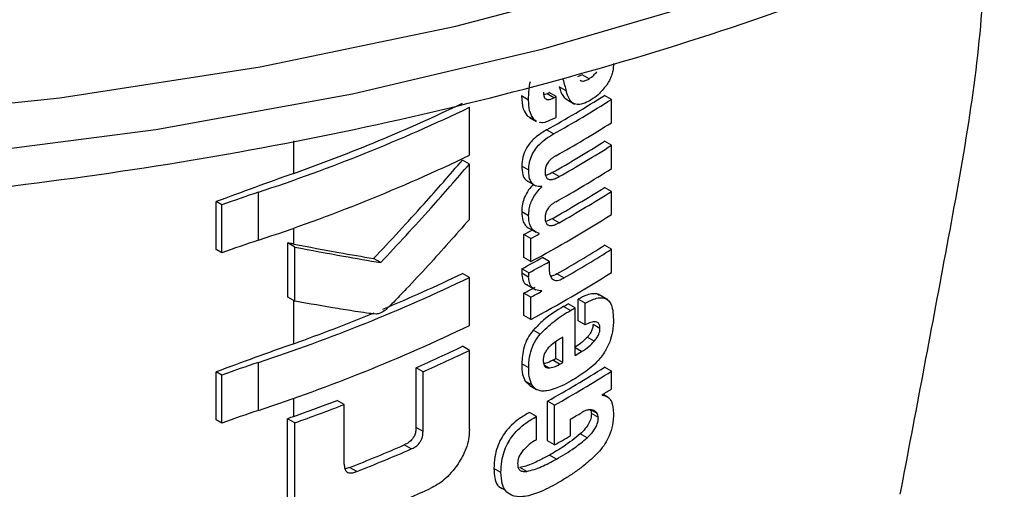
# Model space of a CAD drawing. Units: millimetres. Extents: x 0 to 210, y 0 to 297.
# Drawn here: x 132 to 133, y 107 to 107 of the extents above; entities that cross this region are included whole.
import ezdxf

# ---------------------------------------------------------------- set-up
doc = ezdxf.new("R2010")
doc.units = ezdxf.units.MM

msp = doc.modelspace()

# ---------------------------------------------------------------- linework, layer by layer
at = {"color": 7, "linetype": 'Continuous', "lineweight": 25}
for p, q in [((133.04325, 107.221), (133.03846, 107.21892)), ((133.05032, 107.21692), (133.04325, 107.221)), ((133.02701, 107.20466), (133.01994, 107.20874)), ((132.98879, 107.19535), (132.98171, 107.19944)), ((133.00756, 107.20178), (133.0043, 107.20058)), ((133.01463, 107.1977), (133.00756, 107.20178)), ((133.01698, 107.19902), (133.00991, 107.20311)), ((133.01698, 107.17773), (133.01698, 107.19902)), ((133.07325, 107.19596), (133.06617, 107.20005)), ((133.0266, 107.19638), (133.03546, 107.19126)), ((133.07325, 107.17224), (133.07325, 107.19596)), ((132.92854, 107.13906), (132.92854, 107.18795)), ((132.9875, 107.17928), (132.98969, 107.17794)), ((132.99457, 107.1752), (132.9875, 107.17928)), ((132.98953, 107.17767), (132.99661, 107.17358)), ((132.99691, 107.17414), (132.99457, 107.1752)), ((133.0141, 107.16078), (133.00703, 107.16486)), ((132.74961, 107.12054), (132.74961, 107.15382)), ((133.07325, 107.14921), (133.06617, 107.1533)), ((133.07325, 107.1255), (133.07325, 107.14921)), ((132.92854, 107.13015), (132.92144, 107.13424)), ((132.92854, 107.07378), (132.92854, 107.13015)), ((132.98889, 107.1239), (132.98182, 107.12799)), ((133.01986, 107.11729), (133.01279, 107.12137)), ((132.98669, 107.11319), (132.99602, 107.1078)), ((132.71377, 107.05258), (132.71377, 107.10147)), ((133.00242, 107.10675), (133.00163, 107.10721)), ((133.00242, 107.10675), (133.00242, 107.1071)), ((133.07325, 107.10229), (133.06617, 107.10638)), ((133.07325, 107.07866), (133.07325, 107.10229)), ((132.67071, 107.04298), (132.67071, 107.09188)), ((132.67658, 107.08849), (132.67071, 107.09188)), ((132.67658, 107.03959), (132.67658, 107.08849)), ((132.98885, 107.07739), (132.98178, 107.08148)), ((133.01986, 107.07037), (133.01279, 107.07445)), ((132.74961, 107.04855), (132.74961, 107.06487)), ((132.98392, 107.03485), (132.98392, 107.05831)), ((132.991, 107.05422), (132.98392, 107.05831)), ((132.98901, 107.06488), (132.99609, 107.06079)), ((132.99973, 107.05896), (132.99973, 107.05931)), ((132.74351, 106.99468), (132.74351, 107.04972)), ((132.75077, 107.04553), (132.74351, 107.04972)), ((132.991, 107.03076), (132.991, 107.05422)), ((132.67658, 107.03959), (132.67071, 107.04298)), ((132.75077, 106.99049), (132.75077, 107.04553)), ((133.07325, 107.04325), (133.06617, 107.04734)), ((133.07325, 107.01962), (133.07325, 107.04325)), ((132.83819, 107.02973), (132.83102, 107.03387)), ((132.991, 107.03076), (132.98392, 107.03485)), ((133.00991, 107.03075), (133.00284, 107.03483)), ((132.92854, 107.01453), (132.92144, 107.01863)), ((132.98886, 107.01489), (132.98178, 107.01898)), ((132.98914, 107.01937), (132.98206, 107.02346)), ((133.02468, 107.01408), (133.01761, 107.01816)), ((132.92854, 106.96563), (132.92854, 107.01453)), ((132.98392, 106.97581), (132.98392, 106.99849)), ((132.991, 106.9944), (132.98392, 106.99849)), ((132.98636, 107.00737), (132.9957, 107.00198)), ((133.00242, 107.00062), (133.0016, 107.00109)), ((133.00242, 107.00062), (133.00242, 107.00097)), ((132.75077, 106.99049), (132.74351, 106.99468)), ((132.74961, 106.94712), (132.74961, 106.99116)), ((132.991, 106.97172), (132.991, 106.9944)), ((133.03928, 106.97042), (133.03928, 106.99241)), ((133.04635, 106.98832), (133.03928, 106.99241)), ((133.04635, 106.96634), (133.04635, 106.98832)), ((133.06963, 106.99164), (133.05963, 106.99741)), ((133.03143, 106.98092), (133.02436, 106.985)), ((133.03613, 106.98366), (133.02906, 106.98775)), ((133.03613, 106.93518), (133.03613, 106.98366)), ((132.991, 106.97172), (132.98392, 106.97581)), ((133.04635, 106.96634), (133.03928, 106.97042)), ((133.00052, 106.95668), (132.99345, 106.96076)), ((133.06147, 106.96252), (133.05439, 106.9666)), ((133.01656, 106.93203), (133.01656, 106.94918)), ((133.02363, 106.92795), (133.02363, 106.95374)), ((133.05556, 106.94952), (133.04848, 106.9536)), ((132.92854, 106.94034), (132.92144, 106.94444)), ((132.92854, 106.85965), (132.92854, 106.94034)), ((133.04273, 106.93908), (133.03613, 106.94289)), ((132.71377, 106.87915), (132.71377, 106.92805)), ((133.02039, 106.9261), (133.01331, 106.93018)), ((133.02363, 106.92795), (133.01656, 106.93203)), ((132.67071, 106.86956), (132.67071, 106.91845)), ((132.67658, 106.91506), (132.67071, 106.91845)), ((132.87418, 106.86178), (132.87418, 106.9226)), ((132.88131, 106.91848), (132.87418, 106.9226)), ((132.88131, 106.85766), (132.88131, 106.91848)), ((132.98888, 106.92254), (132.98181, 106.92662)), ((133.009, 106.92246), (133.00493, 106.92481)), ((133.07325, 106.91911), (133.06617, 106.9232)), ((133.07325, 106.90102), (133.07325, 106.91911)), ((132.67658, 106.86617), (132.67658, 106.91506)), ((132.9853, 106.90906), (132.98999, 106.90457)), ((132.99238, 106.90498), (132.9853, 106.90906)), ((132.98993, 106.90449), (132.997, 106.9004)), ((132.74961, 106.87293), (132.74961, 106.89144)), ((132.80108, 106.8852), (132.79387, 106.88936)), ((133.00817, 106.84814), (133.00817, 106.88865)), ((133.01524, 106.88457), (133.00817, 106.88865)), ((133.06359, 106.89465), (133.06359, 106.895)), ((133.06985, 106.89244), (133.06447, 106.89554)), ((132.80108, 106.82438), (132.80108, 106.8852)), ((133.01524, 106.84406), (133.01524, 106.88457)), ((133.05858, 106.87608), (133.05217, 106.87978)), ((132.67658, 106.86617), (132.67071, 106.86956)), ((132.74338, 106.79001), (132.74338, 106.8707)), ((132.75064, 106.86652), (132.74338, 106.8707)), ((132.9968, 106.87297), (132.98972, 106.87706)), ((132.9968, 106.84934), (132.9968, 106.87297)), ((133.03143, 106.85332), (133.03143, 106.8702)), ((133.05982, 106.87181), (133.05274, 106.8759)), ((132.75064, 106.78583), (132.75064, 106.86652)), ((132.88131, 106.85766), (132.87418, 106.86178)), ((133.01524, 106.84406), (133.00817, 106.84814)), ((133.04834, 106.85106), (133.04127, 106.85514)), ((132.86935, 106.83988), (132.86221, 106.844)), ((133.01706, 106.82955), (133.00999, 106.83363)), ((132.81377, 106.81682), (132.80657, 106.82097)), ((132.96064, 106.81581), (132.95355, 106.8199)), ((132.98687, 106.81693), (132.97979, 106.82102))]:
    msp.add_line(p, q, dxfattribs=at)
at = {"color": 7, "linetype": 'Continuous', "lineweight": 25, "flags": 128}
for points in [[(130.86159, 107.30781), (131.05567, 107.25933), (131.25609, 107.22039), (131.46146, 107.19127), (131.67033, 107.17217), (131.88124, 107.16323), (132.0927, 107.16451), (132.30323, 107.176), (132.51136, 107.19762), (132.71563, 107.22921), (132.9146, 107.27057), (133.10687, 107.32139)], [(130.77633, 107.28784), (130.96529, 107.23511), (131.16123, 107.19169), (131.36278, 107.15788), (131.56852, 107.13394), (131.77701, 107.12001), (131.98679, 107.1162), (132.19638, 107.12254), (132.40432, 107.13899), (132.60915, 107.16542), (132.80943, 107.20165), (133.00375, 107.24743), (133.19076, 107.30244)]]:
    msp.add_lwpolyline(points, dxfattribs=at)
at = {"color": 7, "linetype": 'Continuous', "lineweight": 25}
for centre, radius, start, end in [((132.33006, 108.3701), 1.38235, 299.32246, 302.17525), ((132.30181, 108.45597), 1.43913, 299.36688, 299.47434), ((132.30417, 108.46006), 1.44855, 299.37103, 299.47779), ((132.15985, 108.77989), 1.76103, 289.56608, 295.62427), ((132.33242, 108.37418), 1.39178, 299.32704, 302.16064), ((132.14804, 108.81636), 1.8058, 288.25753, 295.60869), ((132.30435, 108.43843), 1.44818, 299.38824, 299.4778), ((132.33361, 108.3485), 1.38948, 299.43521, 302.16216), ((132.33298, 108.31855), 1.37672, 299.58975, 302.17894), ((132.33533, 108.32263), 1.38615, 299.59255, 302.16428), ((132.14804, 108.76747), 1.8058, 288.25753, 295.60869), ((135.3014, 99.97384), 7.58861, 109.649548, 110.283398), ((132.33361, 108.30175), 1.38948, 299.43521, 302.16216), ((133.12021, 105.87772), 1.28948, 108.37253, 110.123), ((132.33298, 108.27163), 1.37672, 299.58975, 302.17894), ((132.33533, 108.27571), 1.38615, 299.59255, 302.16428), ((132.3209, 108.27602), 1.41411, 298.28562, 302.14293), ((132.28223, 108.36089), 1.47956, 298.31103, 298.69574), ((132.28459, 108.36496), 1.48898, 298.32202, 298.70425), ((133.12021, 105.82883), 1.28948, 108.37253, 110.123), ((132.33544, 108.20854), 1.37199, 299.81567, 302.18178), ((132.3378, 108.21263), 1.38142, 299.81697, 302.16708), ((132.28618, 108.31975), 1.47126, 298.22793, 299.15051), ((132.28854, 108.32383), 1.48069, 298.23946, 299.15609), ((132.19148, 108.53593), 1.68376, 292.66808, 295.69196), ((132.3209, 108.21698), 1.41411, 298.28562, 302.14293), ((132.14804, 108.64294), 1.8058, 288.25753, 295.60869), ((132.2835, 108.29873), 1.47689, 298.31076, 298.81522), ((132.28585, 108.30281), 1.48632, 298.32175, 298.82296), ((132.13082, 108.68182), 1.84176, 289.63211, 292.36778), ((132.31967, 108.19846), 1.40323, 300.14504, 300.36713), ((132.32203, 108.20254), 1.41266, 300.14406, 300.36467), ((132.14804, 108.59404), 1.8058, 288.25753, 295.60869), ((135.3014, 99.80042), 7.58861, 109.649548, 110.283398), ((132.20462, 108.43341), 1.65253, 293.90199, 295.70734), ((132.20692, 108.43744), 1.66194, 293.94029, 295.7347), ((132.32777, 108.14427), 1.4013, 300.36455, 300.6779), ((133.12021, 105.7043), 1.28948, 108.37253, 110.123), ((132.3079, 108.17038), 1.42678, 299.63072, 299.78064), ((132.31026, 108.17446), 1.43621, 299.63314, 299.78207), ((132.33063, 108.0923), 1.38124, 299.37513, 302.17601), ((132.33299, 108.09639), 1.39067, 299.37936, 302.16138), ((132.35818, 108.03739), 1.34263, 301.69477, 302.18055), ((132.11876, 108.6401), 1.8764, 289.64574, 291.08741), ((133.12021, 105.6554), 1.28948, 108.37253, 110.123), ((132.11907, 108.64892), 1.89099, 289.51106, 291.14096), ((135.32181, 99.66943), 7.64897, 109.650451, 109.699993), ((132.32531, 108.0862), 1.40615, 300.14348, 300.67039), ((132.31159, 108.09297), 1.43349, 299.39719, 300.14277), ((132.15836, 108.46567), 1.76783, 291.51039, 293.46211), ((132.16059, 108.46968), 1.77724, 291.56287, 293.50305), ((132.16085, 108.41948), 1.77594, 290.91049, 294.19535)]:
    msp.add_arc(centre, radius, start, end, dxfattribs=at)
for points, knots in [([(129.47816, 108.36184), (129.4784, 108.36037), (129.4852, 108.31935), (129.51297, 108.24008), (129.56238, 108.12507), (129.62875, 108.01306), (129.70948, 107.90444), (129.80479, 107.8), (129.91392, 107.70043), (130.03619, 107.60644), (130.13744, 107.5404), (130.2218, 107.49068), (130.30878, 107.44256), (130.43867, 107.37909), (130.60228, 107.31142), (130.77434, 107.25176), (130.95374, 107.20042), (131.13938, 107.15768), (131.33008, 107.12379), (131.52467, 107.09891), (131.72195, 107.08318), (131.92069, 107.07669), (132.11967, 107.07947), (132.31766, 107.0915), (132.51345, 107.11273), (132.70581, 107.14302), (132.89357, 107.18223), (133.07557, 107.23013), (133.25069, 107.28649), (133.41785, 107.35099), (133.57599, 107.42332), (133.72411, 107.50311), (133.86125, 107.58993), (133.98647, 107.68334), (134.09888, 107.7828), (134.19759, 107.8877), (134.28196, 107.99732), (134.35083, 108.11093), (134.40401, 108.22424), (134.42607, 108.30072), (134.43659, 108.33719)], [0, 0, 0, 0, 0.0010038, 0.0280831, 0.0553023, 0.0827181, 0.1103454, 0.1381636, 0.1661302, 0.1941972, 0.2223214, 0.229584, 0.2444594, 0.2726091, 0.3007458, 0.3288646, 0.3569635, 0.3850435, 0.4131068, 0.4411568, 0.4691972, 0.4972319, 0.5252653, 0.553301, 0.5813423, 0.6093936, 0.6374591, 0.665543, 0.6936492, 0.7217807, 0.7499397, 0.778126, 0.8063359, 0.8345598, 0.8627724, 0.8909412, 0.9190212, 0.9469594, 0.9747042, 1, 1, 1, 1]), ([(133.4535, 107.3693), (133.45275, 107.34152), (133.44998, 107.23841), (133.41391, 107.04176), (133.38245, 106.87568), (133.36695, 106.79389)], [0, 0, 0, 0, 0.15761835, 0.58510559, 1, 1, 1, 1]), ([(133.07524, 107.23254), (133.0751, 107.23001), (133.07487, 107.22597), (133.07322, 107.21997), (133.07107, 107.21489), (133.06903, 107.21183), (133.06795, 107.21022)], [0, 0, 0, 0, 0.3515905, 0.5620467, 0.7691644, 1, 1, 1, 1]), ([(133.05032, 107.21692), (133.052, 107.21807), (133.05476, 107.21996), (133.05722, 107.22288), (133.05818, 107.22403)], [0, 0, 0, 0, 0.6088647, 1, 1, 1, 1]), ([(132.98879, 107.19535), (132.98886, 107.19884), (132.98897, 107.20488), (132.9901, 107.21133), (132.99058, 107.21405)], [0, 0, 0, 0, 0.5782683, 1, 1, 1, 1]), ([(133.01994, 107.20874), (133.02104, 107.20498), (133.02265, 107.19953), (133.02643, 107.19688), (133.02761, 107.19605)], [0, 0, 0, 0, 0.6888924, 1, 1, 1, 1]), ([(133.02378, 107.21665), (133.02438, 107.21441), (133.02546, 107.21042), (133.02654, 107.20642), (133.02701, 107.20466)], [0, 0, 0, 0, 0.56, 1, 1, 1, 1]), ([(133.04137, 107.21547), (133.04194, 107.21517), (133.04339, 107.21439), (133.04656, 107.21484), (133.04904, 107.21621), (133.05032, 107.21692)], [0, 0, 0, 0, 0.2397125, 0.6078728, 1, 1, 1, 1]), ([(133.06795, 107.21022), (133.06522, 107.20681), (133.06039, 107.20078), (133.0549, 107.19713), (133.05252, 107.19554)], [0, 0, 0, 0, 0.5651529, 1, 1, 1, 1]), ([(132.98171, 107.19944), (132.98192, 107.19477), (132.98229, 107.18668), (132.98595, 107.18149), (132.9875, 107.17928)], [0, 0, 0, 0, 0.5759806, 1, 1, 1, 1]), ([(133.00384, 107.20346), (133.00395, 107.20168), (133.00415, 107.19841), (133.00636, 107.19594), (133.00894, 107.19557), (133.01158, 107.19613), (133.01355, 107.19714), (133.01463, 107.1977)], [0, 0, 0, 0, 0.28204, 0.5193554, 0.6533169, 0.8096089, 1, 1, 1, 1]), ([(133.03544, 107.19134), (133.03452, 107.19187), (133.0325, 107.19304), (133.02938, 107.19727), (133.02796, 107.2017), (133.02701, 107.20466)], [0, 0, 0, 0, 0.2152976, 0.4743116, 1, 1, 1, 1]), ([(132.99457, 107.1752), (132.99267, 107.17813), (132.98917, 107.18353), (132.98891, 107.19164), (132.98879, 107.19535)], [0, 0, 0, 0, 0.5425422, 1, 1, 1, 1]), ([(133.05252, 107.19554), (133.05037, 107.19437), (133.0465, 107.19226), (133.04051, 107.19032), (133.03725, 107.19098), (133.03544, 107.19134)], [0, 0, 0, 0, 0.3586344, 0.6447299, 1, 1, 1, 1]), ([(133.01501, 107.17661), (133.01229, 107.17535), (133.0075, 107.17311), (133.00202, 107.17167), (133.00012, 107.17266), (132.99977, 107.17284)], [0, 0, 0, 0, 0.5162973, 0.9112613, 1, 1, 1, 1]), ([(133.00703, 107.16486), (133.00449, 107.16334), (132.99996, 107.16063), (132.99397, 107.15564), (132.9895, 107.15069), (132.98552, 107.14469), (132.98234, 107.13667), (132.982, 107.13101), (132.98182, 107.12799)], [0, 0, 0, 0, 0.2076003, 0.3706539, 0.4974229, 0.6085965, 0.790819, 1, 1, 1, 1]), ([(132.98889, 107.1239), (132.98903, 107.12646), (132.98928, 107.13121), (132.99169, 107.13874), (132.99547, 107.14525), (133.00041, 107.15097), (133.00668, 107.15632), (133.01142, 107.15917), (133.0141, 107.16078)], [0, 0, 0, 0, 0.178287, 0.3307264, 0.4777187, 0.6124762, 0.7809535, 1, 1, 1, 1]), ([(132.83102, 107.03387), (132.84828, 107.05232), (132.87909, 107.08527), (132.9085, 107.11928), (132.92144, 107.13424)], [0, 0, 0, 0, 0.5599844, 1, 1, 1, 1]), ([(132.83819, 107.02973), (132.85543, 107.04819), (132.88621, 107.08115), (132.91561, 107.11518), (132.92854, 107.13015)], [0, 0, 0, 0, 0.5599846, 1, 1, 1, 1]), ([(133.01645, 107.13838), (133.01542, 107.13779), (133.01356, 107.13672), (133.01102, 107.13467), (133.00902, 107.13253), (133.00721, 107.12982), (133.00581, 107.12624), (133.00565, 107.12375), (133.00557, 107.12243)], [0, 0, 0, 0, 0.1940404, 0.3524765, 0.4860173, 0.6037202, 0.7900876, 1, 1, 1, 1]), ([(132.98182, 107.12799), (132.98199, 107.12502), (132.98231, 107.11949), (132.98482, 107.11433), (132.98726, 107.11313), (132.98796, 107.11279)], [0, 0, 0, 0, 0.4520863, 0.8423775, 1, 1, 1, 1]), ([(133.00242, 107.1071), (133.00009, 107.10714), (132.99564, 107.10722), (132.99133, 107.11122), (132.98917, 107.11698), (132.98899, 107.12151), (132.98889, 107.1239)], [0, 0, 0, 0, 0.2860676, 0.5458335, 0.759754, 1, 1, 1, 1]), ([(133.00557, 107.12243), (133.00563, 107.12104), (133.00574, 107.1184), (133.00717, 107.11553), (133.00946, 107.11423), (133.01234, 107.11419), (133.01582, 107.11515), (133.01841, 107.11653), (133.01986, 107.11729)], [0, 0, 0, 0, 0.177354, 0.3377213, 0.4904097, 0.6272603, 0.7929141, 1, 1, 1, 1]), ([(133.01279, 107.12137), (133.01141, 107.12062), (133.00911, 107.11936), (133.00687, 107.11882), (133.00597, 107.1186)], [0, 0, 0, 0, 0.5943905, 1, 1, 1, 1]), ([(132.99376, 107.1091), (132.99206, 107.1074), (132.98841, 107.10375), (132.98455, 107.09661), (132.98219, 107.08887), (132.98193, 107.08413), (132.98178, 107.08148)], [0, 0, 0, 0, 0.2287303, 0.4884509, 0.7145756, 1, 1, 1, 1]), ([(132.98885, 107.07739), (132.98897, 107.07967), (132.98918, 107.0838), (132.99078, 107.09002), (132.99332, 107.09582), (132.99718, 107.10169), (133.00058, 107.10498), (133.00242, 107.10675)], [0, 0, 0, 0, 0.2299834, 0.4161775, 0.5791773, 0.7721287, 1, 1, 1, 1]), ([(133.01645, 107.09164), (133.01542, 107.09103), (133.01355, 107.08993), (133.01101, 107.08786), (133.00901, 107.0857), (133.0072, 107.08298), (133.00581, 107.0794), (133.00565, 107.07691), (133.00557, 107.0756)], [0, 0, 0, 0, 0.1940012, 0.35300072, 0.48685759, 0.60479913, 0.79100258, 1, 1, 1, 1]), ([(132.98178, 107.08148), (132.98197, 107.07828), (132.98226, 107.07323), (132.98503, 107.06819), (132.9872, 107.06575), (132.98881, 107.06508), (132.98906, 107.06498)], [0, 0, 0, 0, 0.4329706, 0.6837064, 0.9511328, 1, 1, 1, 1]), ([(132.92854, 107.07378), (132.91463, 107.05801), (132.89355, 107.03409), (132.86813, 107.00685), (132.85454, 106.99279), (132.84752, 106.98555), (132.84405, 106.98233), (132.84305, 106.9814)], [0, 0, 0, 0, 0.5015357, 0.7602143, 0.8866368, 0.9673002, 1, 1, 1, 1]), ([(132.99973, 107.05931), (132.99746, 107.06022), (132.9939, 107.06166), (132.99072, 107.06628), (132.98907, 107.07121), (132.98893, 107.07529), (132.98885, 107.07739)], [0, 0, 0, 0, 0.352939, 0.5562539, 0.7705643, 1, 1, 1, 1]), ([(133.00557, 107.0756), (133.00563, 107.07421), (133.00574, 107.07157), (133.00716, 107.06868), (133.00944, 107.06735), (133.01231, 107.06729), (133.0158, 107.06823), (133.01841, 107.0696), (133.01986, 107.07037)], [0, 0, 0, 0, 0.1768964, 0.3371066, 0.4898104, 0.6266995, 0.7925238, 1, 1, 1, 1]), ([(133.01279, 107.07445), (133.01141, 107.0737), (133.0091, 107.07244), (133.00688, 107.07191), (133.00597, 107.07169)], [0, 0, 0, 0, 0.595489, 1, 1, 1, 1]), ([(132.74961, 107.04855), (132.74847, 107.04877), (132.74644, 107.04916), (132.74441, 107.04954), (132.74351, 107.04972)], [0, 0, 0, 0, 0.56, 1, 1, 1, 1]), ([(132.74961, 107.04855), (132.76506, 107.04564), (132.79266, 107.04045), (132.8193, 107.03588), (132.83102, 107.03387)], [0, 0, 0, 0, 0.5599878, 1, 1, 1, 1]), ([(132.75077, 107.04553), (132.76738, 107.04239), (132.79704, 107.03678), (132.82562, 107.03188), (132.83819, 107.02973)], [0, 0, 0, 0, 0.5599861, 1, 1, 1, 1]), ([(133.00991, 107.03075), (133.00982, 107.02926), (133.00966, 107.02669), (133.00962, 107.02419), (133.00961, 107.02313)], [0, 0, 0, 0, 0.57891361, 1, 1, 1, 1]), ([(132.98206, 107.02346), (132.98201, 107.02299), (132.98192, 107.02207), (132.98179, 107.02056), (132.98178, 107.01955), (132.98178, 107.01898)], [0, 0, 0, 0, 0.30453091, 0.60910728, 1, 1, 1, 1]), ([(132.98178, 107.01898), (132.98206, 107.01657), (132.9826, 107.0119), (132.98495, 107.00769), (132.98721, 107.00721), (132.98766, 107.00712)], [0, 0, 0, 0, 0.4587432, 0.892947, 1, 1, 1, 1]), ([(132.98886, 107.01489), (132.98887, 107.01567), (132.9889, 107.01714), (132.98906, 107.01866), (132.98914, 107.01937)], [0, 0, 0, 0, 0.5337111, 1, 1, 1, 1]), ([(133.00961, 107.02313), (133.00979, 107.02087), (133.01011, 107.01683), (133.01203, 107.0143), (133.01288, 107.01319)], [0, 0, 0, 0, 0.5583133, 1, 1, 1, 1]), ([(133.01761, 107.01816), (133.01604, 107.0173), (133.01385, 107.01609), (133.01183, 107.0159), (133.01125, 107.01584)], [0, 0, 0, 0, 0.7150588, 1, 1, 1, 1]), ([(133.00242, 107.00097), (133.00015, 107.00109), (132.99591, 107.00133), (132.99158, 107.00462), (132.9893, 107.00931), (132.989, 107.01301), (132.98886, 107.01489)], [0, 0, 0, 0, 0.3120697, 0.5826007, 0.7876141, 1, 1, 1, 1]), ([(133.01288, 107.01319), (133.01356, 107.01264), (133.01496, 107.01152), (133.01785, 107.0114), (133.02114, 107.01222), (133.02343, 107.01342), (133.02468, 107.01408)], [0, 0, 0, 0, 0.23435456, 0.48516049, 0.71771501, 1, 1, 1, 1]), ([(133.06076, 106.99636), (133.06032, 106.99673), (133.05868, 106.99811), (133.05426, 106.99817), (133.04752, 106.99677), (133.04224, 106.99397), (133.03928, 106.99241)], [0, 0, 0, 0, 0.0895831, 0.3336264, 0.6256544, 1, 1, 1, 1]), ([(132.83344, 106.97732), (132.83109, 106.97753), (132.82498, 106.9781), (132.81217, 106.98006), (132.78715, 106.98393), (132.76546, 106.98784), (132.75077, 106.99049)], [0, 0, 0, 0, 0.0849953, 0.2216161, 0.4725648, 1, 1, 1, 1]), ([(133.04635, 106.98832), (133.04919, 106.98982), (133.05427, 106.99249), (133.06089, 106.99413), (133.06593, 106.9938), (133.06983, 106.99167), (133.0728, 106.98753), (133.07482, 106.98087), (133.07504, 106.97502), (133.07517, 106.97175)], [0, 0, 0, 0, 0.1814745, 0.3241544, 0.4432957, 0.5544557, 0.675573, 0.8184892, 1, 1, 1, 1]), ([(132.84305, 106.9814), (132.84121, 106.98012), (132.838, 106.97789), (132.8348, 106.97749), (132.83344, 106.97732)], [0, 0, 0, 0, 0.5728095, 1, 1, 1, 1]), ([(133.02436, 106.985), (133.01747, 106.98088), (133.00686, 106.97451), (132.99693, 106.96433), (132.99345, 106.96076)], [0, 0, 0, 0, 0.648528, 1, 1, 1, 1]), ([(133.00052, 106.95668), (133.00521, 106.96134), (133.01525, 106.9713), (133.02581, 106.97758), (133.03143, 106.98092)], [0, 0, 0, 0, 0.467817, 1, 1, 1, 1]), ([(133.06147, 106.96252), (133.0614, 106.96373), (133.06127, 106.96616), (133.05963, 106.96865), (133.05655, 106.96968), (133.05198, 106.96891), (133.04833, 106.96724), (133.04635, 106.96634)], [0, 0, 0, 0, 0.1516503, 0.3048257, 0.4725715, 0.7136232, 1, 1, 1, 1]), ([(133.07517, 106.97175), (133.07508, 106.96761), (133.07493, 106.96041), (133.07243, 106.95244), (133.07137, 106.94906)], [0, 0, 0, 0, 0.5750771, 1, 1, 1, 1]), ([(132.99345, 106.96076), (132.99148, 106.95819), (132.98753, 106.953), (132.98266, 106.94071), (132.98215, 106.93226), (132.98181, 106.92662)], [0, 0, 0, 0, 0.2459759, 0.495941, 1, 1, 1, 1]), ([(133.05439, 106.9666), (133.05431, 106.96542), (133.05414, 106.96307), (133.05269, 106.95933), (133.0507, 106.95614), (133.04921, 106.95444), (133.04848, 106.9536)], [0, 0, 0, 0, 0.2678327, 0.5376855, 0.7722466, 1, 1, 1, 1]), ([(133.05556, 106.94952), (133.05655, 106.95067), (133.05839, 106.95281), (133.0603, 106.95643), (133.0613, 106.95972), (133.06141, 106.96156), (133.06147, 106.96252)], [0, 0, 0, 0, 0.3091597, 0.5750256, 0.7807964, 1, 1, 1, 1]), ([(132.98888, 106.92254), (132.98904, 106.92621), (132.98934, 106.933), (132.99198, 106.94268), (132.99581, 106.95067), (132.99893, 106.95465), (133.00052, 106.95668)], [0, 0, 0, 0, 0.33266908, 0.61439815, 0.80343438, 1, 1, 1, 1]), ([(133.02363, 106.95374), (133.02071, 106.95205), (133.01569, 106.94912), (133.01087, 106.94467), (133.00885, 106.9428)], [0, 0, 0, 0, 0.5805963, 1, 1, 1, 1]), ([(133.04848, 106.9536), (133.04628, 106.95141), (133.04213, 106.94727), (133.03773, 106.94447), (133.03566, 106.94316)], [0, 0, 0, 0, 0.5298556, 1, 1, 1, 1]), ([(133.04273, 106.93908), (133.04533, 106.94076), (133.04974, 106.94362), (133.05387, 106.9478), (133.05556, 106.94952)], [0, 0, 0, 0, 0.5905494, 1, 1, 1, 1]), ([(133.07137, 106.94906), (133.06978, 106.9454), (133.06709, 106.9392), (133.06305, 106.93401), (133.06139, 106.93189)], [0, 0, 0, 0, 0.5896905, 1, 1, 1, 1]), ([(133.00885, 106.9428), (133.00796, 106.94176), (133.00625, 106.93975), (133.00462, 106.93621), (133.0038, 106.93283), (133.00375, 106.93081), (133.00372, 106.92975)], [0, 0, 0, 0, 0.2707883, 0.5250905, 0.7492639, 1, 1, 1, 1]), ([(133.00372, 106.92975), (133.00381, 106.9285), (133.00396, 106.92618), (133.00521, 106.92385), (133.00693, 106.92263), (133.0083, 106.92252), (133.009, 106.92246)], [0, 0, 0, 0, 0.3097432, 0.5758261, 0.7813704, 1, 1, 1, 1]), ([(133.01331, 106.93018), (133.01095, 106.92893), (133.00779, 106.92725), (133.00485, 106.92693), (133.00411, 106.92686)], [0, 0, 0, 0, 0.7452731, 1, 1, 1, 1]), ([(133.06139, 106.93189), (133.05907, 106.92936), (133.05461, 106.92453), (133.04981, 106.9209), (133.04752, 106.91917)], [0, 0, 0, 0, 0.5217687, 1, 1, 1, 1]), ([(132.98181, 106.92662), (132.98188, 106.92281), (132.98201, 106.91614), (132.98431, 106.91118), (132.9853, 106.90906)], [0, 0, 0, 0, 0.5717494, 1, 1, 1, 1]), ([(132.99238, 106.90498), (132.99118, 106.90775), (132.989, 106.91284), (132.98892, 106.91951), (132.98888, 106.92254)], [0, 0, 0, 0, 0.5457135, 1, 1, 1, 1]), ([(133.009, 106.92246), (133.01092, 106.92266), (133.01459, 106.92306), (133.01851, 106.92511), (133.02039, 106.9261)], [0, 0, 0, 0, 0.521651, 1, 1, 1, 1]), ([(133.04752, 106.91917), (133.04477, 106.91726), (133.0397, 106.91372), (133.03454, 106.91065), (133.03218, 106.90925)], [0, 0, 0, 0, 0.5405833, 1, 1, 1, 1]), ([(133.03218, 106.90925), (133.02897, 106.90745), (133.02358, 106.90444), (133.01818, 106.90225), (133.016, 106.90136)], [0, 0, 0, 0, 0.5944984, 1, 1, 1, 1]), ([(133.00209, 106.89886), (132.99997, 106.89933), (132.99601, 106.90019), (132.99353, 106.90346), (132.99238, 106.90498)], [0, 0, 0, 0, 0.535791, 1, 1, 1, 1]), ([(133.016, 106.90136), (133.01311, 106.9004), (133.00829, 106.8988), (133.00386, 106.89885), (133.00209, 106.89886)], [0, 0, 0, 0, 0.5997814, 1, 1, 1, 1]), ([(133.06359, 106.89465), (133.06562, 106.89421), (133.0695, 106.89335), (133.0744, 106.88768), (133.07496, 106.88063), (133.07531, 106.87617)], [0, 0, 0, 0, 0.2884725, 0.5501669, 1, 1, 1, 1]), ([(133.04992, 106.87971), (133.0487, 106.87943), (133.04632, 106.87887), (133.04381, 106.87745), (133.04258, 106.87675)], [0, 0, 0, 0, 0.5095428, 1, 1, 1, 1]), ([(133.05535, 106.87903), (133.0545, 106.87936), (133.05286, 106.88), (133.05087, 106.87981), (133.04992, 106.87971)], [0, 0, 0, 0, 0.51652, 1, 1, 1, 1]), ([(133.05151, 106.88016), (133.05191, 106.87945), (133.05258, 106.87827), (133.0527, 106.87658), (133.05274, 106.8759)], [0, 0, 0, 0, 0.600896, 1, 1, 1, 1]), ([(133.05858, 106.87608), (133.0581, 106.87671), (133.05717, 106.87792), (133.05594, 106.87867), (133.05535, 106.87903)], [0, 0, 0, 0, 0.52188817, 1, 1, 1, 1]), ([(132.98972, 106.87706), (132.98622, 106.87507), (132.98, 106.87154), (132.97168, 106.86467), (132.96533, 106.85762), (132.96037, 106.84997), (132.95658, 106.84125), (132.95399, 106.83086), (132.95371, 106.82385), (132.95355, 106.8199)], [0, 0, 0, 0, 0.1848913, 0.3282806, 0.4465671, 0.5563701, 0.6758857, 0.8178765, 1, 1, 1, 1]), ([(132.96064, 106.81581), (132.96078, 106.8196), (132.96104, 106.82638), (132.96343, 106.83637), (132.96695, 106.8449), (132.97172, 106.85263), (132.97811, 106.85999), (132.98671, 106.86723), (132.99315, 106.8709), (132.9968, 106.87297)], [0, 0, 0, 0, 0.1749853, 0.313397, 0.4280616, 0.5376625, 0.6598688, 0.8075836, 1, 1, 1, 1]), ([(133.05274, 106.8759), (133.05262, 106.87427), (133.05239, 106.87095), (133.05, 106.86539), (133.04619, 106.85991), (133.04306, 106.85688), (133.04127, 106.85514)], [0, 0, 0, 0, 0.2210692, 0.449541, 0.6857653, 1, 1, 1, 1]), ([(133.04834, 106.85106), (133.04979, 106.85245), (133.0524, 106.85495), (133.05563, 106.85912), (133.05798, 106.86325), (133.05955, 106.86764), (133.05973, 106.87039), (133.05982, 106.87181)], [0, 0, 0, 0, 0.2547796, 0.4575279, 0.6250356, 0.8051372, 1, 1, 1, 1]), ([(133.05982, 106.87181), (133.05974, 106.87269), (133.05959, 106.87436), (133.05891, 106.87552), (133.05858, 106.87608)], [0, 0, 0, 0, 0.5206267, 1, 1, 1, 1]), ([(133.07531, 106.87617), (133.07511, 106.87226), (133.07476, 106.865), (133.07152, 106.85403), (133.06675, 106.84475), (133.06291, 106.84005), (133.06097, 106.83767)], [0, 0, 0, 0, 0.31120333, 0.57823167, 0.78648389, 1, 1, 1, 1]), ([(132.87418, 106.86178), (132.87412, 106.86033), (132.87401, 106.85762), (132.87277, 106.85352), (132.87045, 106.84966), (132.86678, 106.84623), (132.86383, 106.84479), (132.86221, 106.844)], [0, 0, 0, 0, 0.2119234, 0.3956753, 0.5529405, 0.7533599, 1, 1, 1, 1]), ([(132.92854, 106.85965), (132.92837, 106.85637), (132.92804, 106.85011), (132.92474, 106.83801), (132.92001, 106.82982), (132.91707, 106.82473)], [0, 0, 0, 0, 0.2937259, 0.5603529, 1, 1, 1, 1]), ([(132.86935, 106.83988), (132.87065, 106.8405), (132.87309, 106.84168), (132.87639, 106.84431), (132.87877, 106.84732), (132.88028, 106.85053), (132.88117, 106.85402), (132.88126, 106.85637), (132.88131, 106.85766)], [0, 0, 0, 0, 0.1980808, 0.3714687, 0.5251872, 0.6562436, 0.8103383, 1, 1, 1, 1]), ([(132.9968, 106.84934), (132.99429, 106.8478), (132.98982, 106.84507), (132.98567, 106.8409), (132.98384, 106.83907)], [0, 0, 0, 0, 0.56056788, 1, 1, 1, 1]), ([(133.04127, 106.85514), (133.03578, 106.85073), (133.02554, 106.84251), (133.01491, 106.83644), (133.00999, 106.83363)], [0, 0, 0, 0, 0.5365532, 1, 1, 1, 1]), ([(133.01706, 106.82955), (133.02325, 106.8331), (133.03389, 106.8392), (133.04409, 106.84757), (133.04834, 106.85106)], [0, 0, 0, 0, 0.582927, 1, 1, 1, 1]), ([(132.98384, 106.83907), (132.9828, 106.83786), (132.98081, 106.83556), (132.97884, 106.83171), (132.97778, 106.82812), (132.97766, 106.82603), (132.97759, 106.82495)], [0, 0, 0, 0, 0.2923187, 0.5540746, 0.7681461, 1, 1, 1, 1]), ([(133.00999, 106.83363), (133.00651, 106.83172), (133.00089, 106.82865), (132.99291, 106.82498), (132.98625, 106.82228), (132.98189, 106.82143), (132.97979, 106.82102)], [0, 0, 0, 0, 0.34547026, 0.55808933, 0.78742317, 1, 1, 1, 1]), ([(132.98687, 106.81693), (132.99192, 106.81833), (133.00195, 106.82112), (133.01205, 106.82675), (133.01706, 106.82955)], [0, 0, 0, 0, 0.5042736, 1, 1, 1, 1]), ([(133.06097, 106.83767), (133.0564, 106.83311), (133.04878, 106.82549), (133.03753, 106.81726), (133.02789, 106.81079), (133.02143, 106.80695), (133.0182, 106.80504)], [0, 0, 0, 0, 0.3366263, 0.561383, 0.7813502, 1, 1, 1, 1]), ([(132.80108, 106.82438), (132.80114, 106.82305), (132.80126, 106.82054), (132.80247, 106.81756), (132.80448, 106.81585), (132.80706, 106.81526), (132.81017, 106.81555), (132.81249, 106.81637), (132.81377, 106.81682)], [0, 0, 0, 0, 0.2004095, 0.3758299, 0.5306656, 0.6615855, 0.8139786, 1, 1, 1, 1]), ([(132.80657, 106.82097), (132.80517, 106.82041), (132.80353, 106.81974), (132.80202, 106.81973), (132.8018, 106.81973)], [0, 0, 0, 0, 0.8537831, 1, 1, 1, 1]), ([(132.91707, 106.82473), (132.9125, 106.81871), (132.90422, 106.80779), (132.89352, 106.80211), (132.88872, 106.79955)], [0, 0, 0, 0, 0.5509207, 1, 1, 1, 1]), ([(132.95355, 106.8199), (132.9539, 106.81333), (132.95443, 106.80329), (132.96116, 106.80003), (132.96349, 106.79891)], [0, 0, 0, 0, 0.6546164, 1, 1, 1, 1]), ([(132.97759, 106.82495), (132.97769, 106.82347), (132.97789, 106.82054), (132.9801, 106.81788), (132.98321, 106.81674), (132.98561, 106.81686), (132.98687, 106.81693)], [0, 0, 0, 0, 0.25633022, 0.50979115, 0.74172181, 1, 1, 1, 1]), ([(133.0182, 106.80504), (133.01182, 106.80159), (132.99995, 106.79518), (132.98371, 106.79057), (132.97202, 106.79157), (132.96511, 106.79685), (132.96124, 106.80478), (132.96085, 106.8119), (132.96064, 106.81581)], [0, 0, 0, 0, 0.2505279, 0.4657466, 0.6350496, 0.7486753, 0.8616467, 1, 1, 1, 1])]:
    msp.add_open_spline(points, degree=3, knots=knots, dxfattribs=at)

doc.saveas('drawing.dxf')
